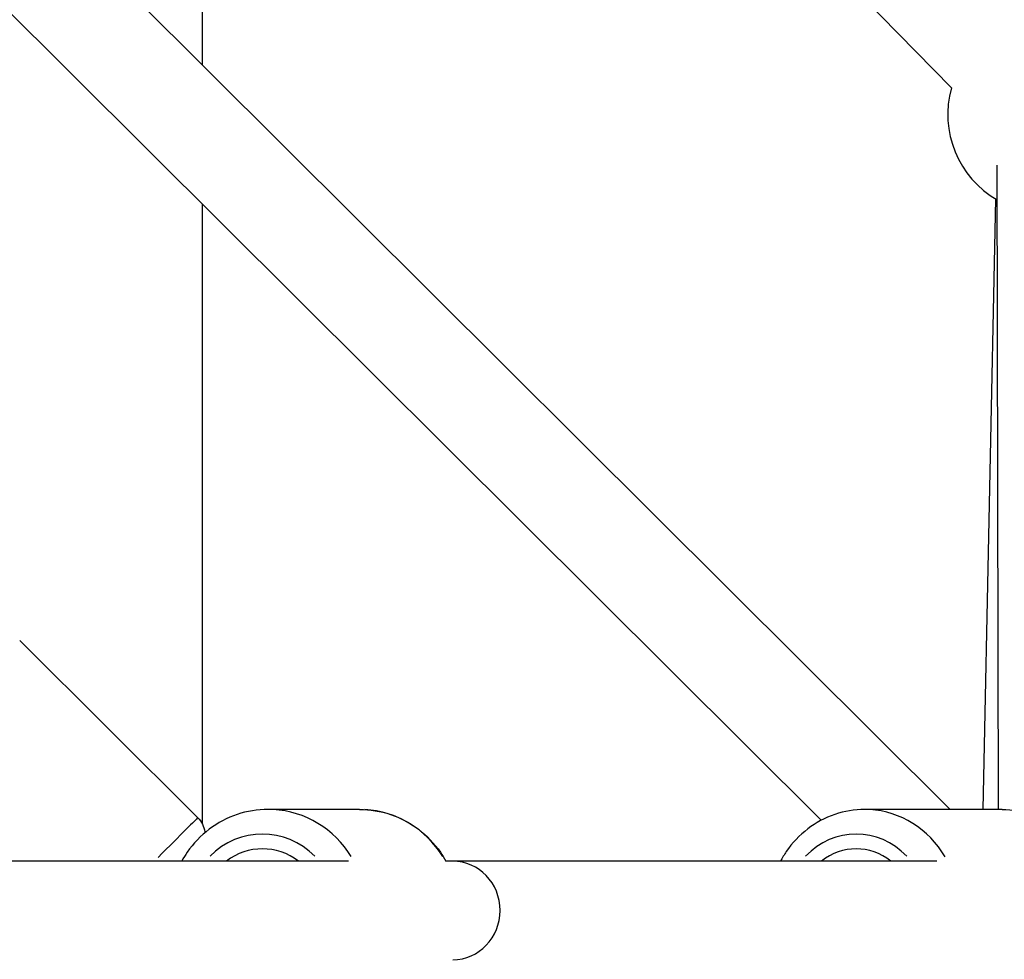
# Model space of a CAD drawing. Units: millimetres. Extents: x -784 to 85638, y -16224 to 8900.
# Drawn here: x 5952 to 6152, y -5000 to -4809 of the extents above; entities that cross this region are included whole.
import ezdxf

# ---------------------------------------------------------------- set-up
doc = ezdxf.new("R2010")
doc.units = ezdxf.units.MM
doc.header["$MEASUREMENT"] = 0
doc.styles.get("Standard").update_dxf_attribs({"font": 'square721_bt_roman.ttf'})
doc.dimstyles.get("Standard").update_dxf_attribs({"dimtxt": 200, "dimasz": 100, "dimexe": 0.18, "dimexo": 0.0625, "dimgap": 40, "dimtad": 1, "dimdec": 0, "dimlfac": 0.1, "dimrnd": 5, "dimzin": 0, "dimdsep": 46, "dimtxsty": 'Standard', "dimcen": 0.09, "dimse1": 1, "dimse2": 1, "dimadec": 0, "dimazin": 0, "dimtfac": 1, "dimtdec": 0, "dimtofl": 0, "dimtmove": 0, "dimatfit": 3, "dimfxl": 1, "dimtolj": 1, "dimtzin": 0, "dimarcsym": 0})

# ---------------------------------------------------------------- blocks, each defined once
blk = doc.blocks.new('*D11')
at = {"color": 0, "lineweight": -2, "transparency": 16777216}
blk.add_line((414.92, 494.85), (16548.6, 494.85), dxfattribs=at)
at = {"color": 0, "transparency": 16777216}
for points in [[(414.92, 528.19), (414.92, 461.52), (214.92, 494.85)], [(16548.6, 528.19), (16548.6, 461.52), (16748.6, 494.85)]]:
    blk.add_solid(points, dxfattribs=at)
at = {"layer": 'Defpoints', "color": 0, "transparency": 16777216}
for p in [(16748.6, 494.85), (16748.6, -10746.08), (214.92, -15882.82)]:
    blk.add_point(p, dxfattribs=at)
at = {"color": 0, "transparency": 16777216, "insert": (8481.76, 941.49), "char_height": 520, "attachment_point": 5}
blk.add_mtext('\\A1;1655', dxfattribs=at)

msp = doc.modelspace()

# ---------------------------------------------------------------- linework, layer by layer
for p, q in [((6140.86, -4969.23), (5659.54, -4490.06)), ((6114.72, -4971.43), (5656.59, -4515.35)), ((5997.29, -4675.82), (6141.14, -4822.8)), ((5989.04, -4681.04), (5989.04, -4818.09)), ((6150.71, -4969.23), (6150.43, -4838.5)), ((5989.04, -4846.31), (5989.04, -4972.09)), ((6150.05, -4845.29), (6147.51, -4969.23)), ((5952.02, -4934.94), (5988.16, -4970.92)), ((6021, -4969.23), (6002.43, -4969.23)), ((6151.42, -4969.23), (6123.52, -4969.23)), ((6018.78, -4979.73), (5723.93, -4979.73)), ((6039.93, -4979.73), (6038.53, -4979.73)), ((6138.14, -4979.73), (6039.93, -4979.73))]:
    msp.add_line(p, q)
msp.add_arc((6160.4, -4828.18), 20, 164.3852, 240.1264)
for centre, major_axis, ratio, start_param, end_param in [((6002.43, -4989.73), (0, 20.5), 0.973379, 5.274082, 6.230075), ((6021, -4989.73), (0, 20.5), 0.973379, 5.274082, 6.230075), ((6123.52, -4989.73), (0, 20.5), 0.938791, 5.270906, 6.229907), ((5973.7, -4985.45), (14.46, 14.53), 0.001521, 0.058409, 1.109773), ((6001.29, -4989.73), (0, 15.5), 0.973379, 5.50058, 7.065791), ((6121.8, -4989.73), (0, 15.5), 0.938791, 5.50058, 7.065791), ((6001.29, -4989.73), (0, 12.5), 0.973379, 5.639684, 6.926686), ((6121.8, -4989.73), (0, 12.5), 0.938791, 5.639684, 6.926686), ((6039.93, -4989.73), (0, 10), 0.95956, 3.141593, 6.283185)]:
    msp.add_ellipse(centre, major_axis=major_axis, ratio=ratio, start_param=start_param, end_param=end_param)
for points, knots in [([(6002.43, -4969.23), (6000.3, -4969.23), (5998.17, -4969.58), (5994.12, -4970.94), (5992.2, -4971.96), (5988.77, -4974.54), (5987.26, -4976.12), (5985.62, -4978.49), (5985.24, -4979.1), (5984.9, -4979.73)], [4.712389, 4.712389, 4.712389, 4.712389, 5.02864, 5.02864, 5.345669, 5.345669, 5.66467, 5.66467, 5.770813, 5.770813, 5.770813, 5.770813]), ([(6021, -4969.23), (6023.13, -4969.23), (6025.26, -4969.58), (6029.31, -4970.94), (6031.23, -4971.96), (6034.66, -4974.54), (6036.17, -4976.12), (6037.81, -4978.49), (6038.19, -4979.11), (6038.54, -4979.74)], [1.570796, 1.570796, 1.570796, 1.570796, 1.887047, 1.887047, 2.204077, 2.204077, 2.523077, 2.523077, 2.629853, 2.629853, 2.629853, 2.629853]), ([(6123.52, -4969.23), (6121.46, -4969.23), (6119.4, -4969.58), (6115.48, -4970.92), (6113.63, -4971.92), (6110.29, -4974.48), (6108.82, -4976.04), (6107.2, -4978.42), (6106.8, -4979.07), (6106.45, -4979.73)], [4.712389, 4.712389, 4.712389, 4.712389, 5.023452, 5.023452, 5.336481, 5.336481, 5.654322, 5.654322, 5.767072, 5.767072, 5.767072, 5.767072]), ([(6151.42, -4969.23), (6153.48, -4969.23), (6155.54, -4969.58), (6159.46, -4970.92), (6161.31, -4971.92), (6164.65, -4974.48), (6166.12, -4976.04), (6167.75, -4978.43), (6168.15, -4979.1), (6168.51, -4979.78)], [1.570796, 1.570796, 1.570796, 1.570796, 1.88186, 1.88186, 2.194889, 2.194889, 2.51273, 2.51273, 2.628048, 2.628048, 2.628048, 2.628048]), ([(5988.16, -4970.92), (5988.55, -4971.3), (5988.87, -4971.75), (5989.35, -4972.71), (5989.51, -4973.23), (5989.59, -4973.82), (5989.6, -4973.89), (5989.61, -4973.95)], [0, 0, 0, 0, 0.1621506, 0.1621506, 0.3213716, 0.3213716, 0.3415222, 0.3415222, 0.3415222, 0.3415222])]:
    msp.add_open_spline(points, degree=3, knots=knots)

# ---------------------------------------------------------------- dimensions: what is measured, and where the dimension line sits
dim = msp.add_linear_dim(base=(16748.6, 494.85), p1=(214.92, -15882.82), p2=(16748.6, -10746.08), dimstyle='Standard', override={"dimtxt": 520, "dimasz": 200, "dimgap": 180})
dim.commit()
dim.dimension.update_dxf_attribs({"geometry": '*D11', "text_midpoint": (8481.76, 941.49)})

doc.saveas('drawing.dxf')
